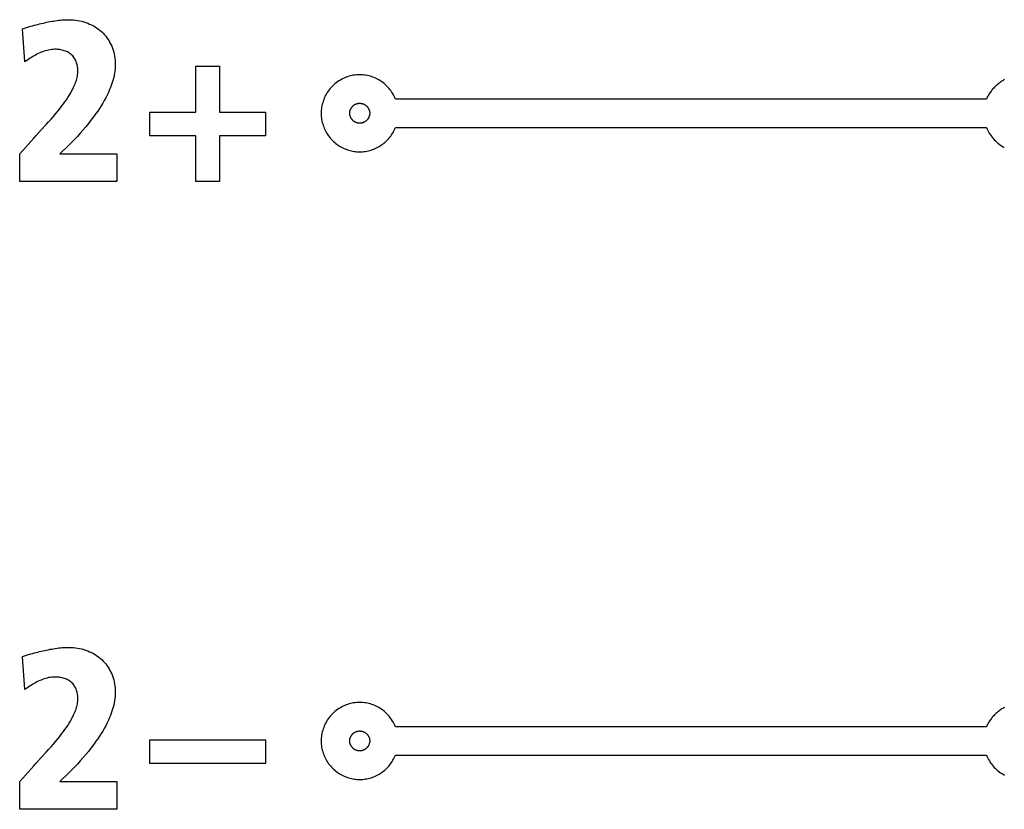
# Model space of a CAD drawing. Units: millimetres. Extents: x 32 to 2404, y 35 to 1461.
# Drawn here: x 1989 to 2001, y 711 to 721 of the extents above; entities that cross this region are included whole.
import ezdxf

# ---------------------------------------------------------------- set-up
doc = ezdxf.new("R2010")
doc.units = ezdxf.units.MM
doc.header["$LTSCALE"] = 126.5
doc.layers.get('0').update_dxf_attribs({"linetype": 'CONTINUOUS'})

msp = doc.modelspace()

# ---------------------------------------------------------------- linework, layer by layer
at = {"color": 7, "linetype": 'Continuous'}
for p, q in [((1989.129, 721.111), (1989.192, 721.13)), ((1989.16, 720.703), (1989.129, 721.111)), ((1991.271, 720.649), (1991.564, 720.649)), ((1991.271, 720.082), (1991.271, 720.649)), ((1991.564, 720.649), (1991.564, 720.082)), ((2001.044, 720.243), (1993.738, 720.243)), ((1990.704, 720.082), (1991.271, 720.082)), ((1990.704, 719.789), (1990.704, 720.082)), ((1991.564, 720.082), (1992.131, 720.082)), ((1992.131, 720.082), (1992.131, 719.789)), ((1993.739, 719.891), (2001.043, 719.891)), ((1989.095, 719.566), (1989.269, 719.76)), ((1989.269, 719.76), (1989.299, 719.794)), ((1991.271, 719.789), (1990.704, 719.789)), ((1991.271, 719.222), (1991.271, 719.789)), ((1992.131, 719.789), (1991.564, 719.789)), ((1991.564, 719.789), (1991.564, 719.222)), ((1989.095, 719.222), (1989.095, 719.566)), ((1989.699, 719.67), (1989.591, 719.566)), ((1989.591, 719.566), (1990.296, 719.566)), ((1990.296, 719.566), (1990.296, 719.222)), ((1990.296, 719.222), (1989.095, 719.222)), ((1991.564, 719.222), (1991.271, 719.222)), ((1989.129, 713.35), (1989.192, 713.369)), ((1989.16, 712.941), (1989.129, 713.35)), ((2001.044, 712.482), (1993.738, 712.482)), ((1990.704, 712.32), (1992.131, 712.32)), ((1990.704, 712.027), (1990.704, 712.32)), ((1992.131, 712.32), (1992.131, 712.027)), ((1989.269, 711.999), (1989.299, 712.032)), ((1992.131, 712.027), (1990.704, 712.027)), ((1993.738, 712.129), (2001.044, 712.129)), ((1989.095, 711.804), (1989.269, 711.999)), ((1989.699, 711.908), (1989.591, 711.804)), ((1989.095, 711.46), (1989.095, 711.804)), ((1989.591, 711.804), (1990.296, 711.804)), ((1990.296, 711.804), (1990.296, 711.46)), ((1990.296, 711.46), (1989.095, 711.46))]:
    msp.add_line(p, q, dxfattribs=at)
for points in [[(1989.192, 721.13), (1989.234, 721.143), (1989.255, 721.149), (1989.277, 721.155), (1989.298, 721.16), (1989.319, 721.166), (1989.341, 721.172), (1989.362, 721.177), (1989.384, 721.182), (1989.405, 721.187), (1989.427, 721.192), (1989.448, 721.196), (1989.47, 721.2), (1989.492, 721.204), (1989.513, 721.208), (1989.535, 721.211), (1989.557, 721.214), (1989.579, 721.217), (1989.6, 721.219), (1989.622, 721.221), (1989.644, 721.222), (1989.666, 721.223), (1989.688, 721.224), (1989.71, 721.224)], [(1989.71, 721.224), (1989.735, 721.224), (1989.76, 721.222), (1989.786, 721.219), (1989.811, 721.216), (1989.836, 721.211), (1989.862, 721.205), (1989.887, 721.198), (1989.911, 721.19), (1989.936, 721.181), (1989.959, 721.17), (1989.983, 721.159), (1990.006, 721.147), (1990.028, 721.134), (1990.05, 721.12), (1990.07, 721.105), (1990.09, 721.089), (1990.11, 721.072), (1990.127, 721.056), (1990.143, 721.038), (1990.158, 721.02), (1990.173, 721.001), (1990.187, 720.981), (1990.199, 720.961), (1990.211, 720.94), (1990.222, 720.919), (1990.232, 720.897), (1990.241, 720.873), (1990.25, 720.848), (1990.257, 720.823), (1990.263, 720.798), (1990.268, 720.772), (1990.272, 720.747), (1990.275, 720.721), (1990.276, 720.695), (1990.277, 720.669), (1990.276, 720.642), (1990.274, 720.616), (1990.271, 720.589), (1990.267, 720.563), (1990.263, 720.537), (1990.257, 720.511), (1990.25, 720.485), (1990.243, 720.459), (1990.235, 720.434), (1990.226, 720.409), (1990.216, 720.384), (1990.206, 720.359), (1990.191, 720.324), (1990.175, 720.29), (1990.158, 720.256), (1990.139, 720.223), (1990.121, 720.19), (1990.101, 720.158), (1990.08, 720.126), (1990.059, 720.094), (1990.038, 720.063), (1990.008, 720.021), (1989.976, 719.98), (1989.944, 719.939), (1989.911, 719.898), (1989.877, 719.859), (1989.843, 719.82), (1989.808, 719.781), (1989.772, 719.744), (1989.736, 719.706), (1989.699, 719.67)], [(1989.422, 719.927), (1989.452, 719.961), (1989.482, 719.995), (1989.512, 720.029), (1989.541, 720.063), (1989.57, 720.098), (1989.598, 720.133), (1989.617, 720.158), (1989.636, 720.183), (1989.654, 720.208), (1989.672, 720.234), (1989.689, 720.26), (1989.705, 720.286), (1989.721, 720.313), (1989.737, 720.34), (1989.751, 720.368), (1989.759, 720.383), (1989.766, 720.398), (1989.773, 720.414), (1989.78, 720.43), (1989.786, 720.446), (1989.791, 720.462), (1989.797, 720.478), (1989.801, 720.494), (1989.805, 720.511), (1989.808, 720.527), (1989.811, 720.544), (1989.813, 720.561), (1989.814, 720.578), (1989.814, 720.595), (1989.813, 720.609), (1989.812, 720.623), (1989.81, 720.637), (1989.808, 720.651), (1989.805, 720.665), (1989.801, 720.679), (1989.797, 720.692), (1989.792, 720.705), (1989.787, 720.718), (1989.781, 720.731), (1989.774, 720.743), (1989.767, 720.754), (1989.759, 720.766), (1989.75, 720.776), (1989.741, 720.786), (1989.731, 720.795), (1989.72, 720.804), (1989.709, 720.811), (1989.697, 720.819), (1989.685, 720.825), (1989.673, 720.831), (1989.66, 720.836), (1989.646, 720.841), (1989.633, 720.845), (1989.619, 720.849), (1989.605, 720.852), (1989.591, 720.854), (1989.577, 720.856), (1989.563, 720.857), (1989.549, 720.858), (1989.529, 720.858), (1989.51, 720.857), (1989.491, 720.855), (1989.472, 720.853), (1989.453, 720.849), (1989.434, 720.845), (1989.415, 720.84), (1989.397, 720.834), (1989.378, 720.828), (1989.36, 720.821), (1989.342, 720.813), (1989.325, 720.805), (1989.307, 720.796), (1989.29, 720.787), (1989.273, 720.778), (1989.256, 720.768), (1989.239, 720.758), (1989.223, 720.747), (1989.207, 720.736), (1989.191, 720.725), (1989.175, 720.714), (1989.16, 720.703)], [(1993.738, 720.243), (1993.731, 720.261), (1993.722, 720.279), (1993.713, 720.297), (1993.703, 720.314), (1993.692, 720.331), (1993.681, 720.347), (1993.669, 720.363), (1993.656, 720.379), (1993.642, 720.393), (1993.628, 720.408), (1993.614, 720.422), (1993.599, 720.435), (1993.583, 720.447), (1993.567, 720.459), (1993.551, 720.47), (1993.534, 720.479), (1993.518, 720.489), (1993.501, 720.497), (1993.483, 720.505), (1993.465, 720.512), (1993.447, 720.518), (1993.429, 720.524), (1993.411, 720.529), (1993.392, 720.533), (1993.373, 720.537), (1993.355, 720.54), (1993.336, 720.542), (1993.317, 720.543), (1993.298, 720.543), (1993.279, 720.543), (1993.26, 720.542), (1993.241, 720.54), (1993.222, 720.537), (1993.203, 720.534), (1993.184, 720.53), (1993.166, 720.525), (1993.148, 720.519), (1993.13, 720.513), (1993.112, 720.506), (1993.094, 720.497), (1993.075, 720.488), (1993.058, 720.478), (1993.04, 720.468), (1993.023, 720.456), (1993.007, 720.444), (1992.991, 720.431), (1992.976, 720.418), (1992.961, 720.404), (1992.947, 720.389), (1992.933, 720.374), (1992.92, 720.358), (1992.908, 720.341), (1992.897, 720.324), (1992.886, 720.307), (1992.876, 720.289), (1992.867, 720.271), (1992.859, 720.252), (1992.852, 720.235), (1992.845, 720.217), (1992.84, 720.198), (1992.835, 720.18), (1992.831, 720.161), (1992.827, 720.143), (1992.825, 720.124), (1992.823, 720.105), (1992.822, 720.086), (1992.821, 720.067), (1992.822, 720.048), (1992.823, 720.029), (1992.825, 720.01), (1992.827, 719.991), (1992.831, 719.972), (1992.835, 719.954), (1992.84, 719.935), (1992.845, 719.917), (1992.852, 719.899), (1992.859, 719.882)], [(2001.268, 720.483), (2001.256, 720.476), (2001.245, 720.469), (2001.234, 720.462), (2001.223, 720.455), (2001.212, 720.448), (2001.201, 720.44), (2001.191, 720.432), (2001.181, 720.423), (2001.171, 720.415), (2001.161, 720.406), (2001.152, 720.397), (2001.142, 720.388), (2001.133, 720.379), (2001.124, 720.369), (2001.116, 720.36), (2001.108, 720.35), (2001.1, 720.34), (2001.092, 720.33), (2001.085, 720.319), (2001.078, 720.309), (2001.072, 720.298), (2001.065, 720.287), (2001.06, 720.277), (2001.054, 720.266), (2001.049, 720.255), (2001.044, 720.243)], [(1993.298, 719.943), (1993.293, 719.943), (1993.288, 719.944), (1993.283, 719.944), (1993.278, 719.945), (1993.274, 719.946), (1993.269, 719.947), (1993.264, 719.948), (1993.26, 719.95), (1993.255, 719.952), (1993.251, 719.953), (1993.246, 719.956), (1993.242, 719.958), (1993.237, 719.96), (1993.233, 719.963), (1993.229, 719.965), (1993.225, 719.968), (1993.221, 719.971), (1993.218, 719.974), (1993.214, 719.978), (1993.21, 719.981), (1993.207, 719.985), (1993.204, 719.988), (1993.201, 719.992), (1993.198, 719.996), (1993.195, 720), (1993.193, 720.004), (1993.19, 720.008), (1993.188, 720.012), (1993.186, 720.016), (1993.184, 720.021), (1993.182, 720.025), (1993.18, 720.03), (1993.179, 720.034), (1993.178, 720.039), (1993.177, 720.043), (1993.176, 720.048), (1993.175, 720.053), (1993.174, 720.057), (1993.174, 720.062), (1993.174, 720.067), (1993.174, 720.072), (1993.174, 720.077), (1993.175, 720.081), (1993.175, 720.086), (1993.176, 720.091), (1993.177, 720.096), (1993.179, 720.1), (1993.18, 720.105), (1993.182, 720.109), (1993.183, 720.114), (1993.185, 720.118), (1993.188, 720.123), (1993.19, 720.127), (1993.192, 720.131), (1993.195, 720.135), (1993.198, 720.139), (1993.201, 720.143), (1993.204, 720.147), (1993.207, 720.151), (1993.21, 720.154), (1993.214, 720.158), (1993.218, 720.161), (1993.222, 720.164), (1993.226, 720.167), (1993.23, 720.17), (1993.234, 720.173), (1993.239, 720.175), (1993.243, 720.178), (1993.248, 720.18), (1993.253, 720.182), (1993.258, 720.184), (1993.263, 720.185), (1993.267, 720.187), (1993.272, 720.188), (1993.277, 720.189), (1993.282, 720.189), (1993.288, 720.19), (1993.293, 720.19), (1993.298, 720.19), (1993.301, 720.19), (1993.303, 720.19)], [(1993.303, 720.19), (1993.308, 720.19), (1993.313, 720.189), (1993.318, 720.189), (1993.323, 720.188), (1993.328, 720.186), (1993.333, 720.185), (1993.338, 720.183), (1993.343, 720.182), (1993.348, 720.18), (1993.352, 720.178), (1993.357, 720.175), (1993.361, 720.173), (1993.365, 720.17), (1993.37, 720.167), (1993.374, 720.164), (1993.378, 720.161), (1993.381, 720.158), (1993.385, 720.154), (1993.388, 720.151), (1993.392, 720.147), (1993.395, 720.143), (1993.398, 720.139), (1993.4, 720.135), (1993.403, 720.131), (1993.406, 720.127), (1993.408, 720.123), (1993.41, 720.118), (1993.412, 720.114), (1993.414, 720.109), (1993.415, 720.105), (1993.417, 720.1), (1993.418, 720.096), (1993.419, 720.091), (1993.42, 720.086), (1993.421, 720.081), (1993.421, 720.077), (1993.421, 720.072), (1993.421, 720.067), (1993.421, 720.062), (1993.421, 720.057), (1993.42, 720.053), (1993.42, 720.048), (1993.419, 720.043), (1993.418, 720.039), (1993.416, 720.034), (1993.415, 720.03), (1993.413, 720.025), (1993.412, 720.021), (1993.41, 720.016), (1993.407, 720.012), (1993.405, 720.008), (1993.403, 720.004), (1993.4, 720), (1993.397, 719.996), (1993.394, 719.992), (1993.391, 719.988), (1993.388, 719.985), (1993.385, 719.981), (1993.381, 719.978), (1993.378, 719.974), (1993.374, 719.971), (1993.37, 719.968), (1993.366, 719.965), (1993.362, 719.963), (1993.358, 719.96), (1993.354, 719.958), (1993.349, 719.956), (1993.345, 719.953), (1993.34, 719.952), (1993.336, 719.95), (1993.331, 719.948), (1993.326, 719.947), (1993.322, 719.946), (1993.317, 719.945), (1993.312, 719.944), (1993.307, 719.944), (1993.303, 719.943), (1993.298, 719.943)], [(1989.299, 719.794), (1989.36, 719.861), (1989.422, 719.927)], [(1992.859, 719.882), (1992.866, 719.865), (1992.874, 719.848), (1992.883, 719.832), (1992.893, 719.816), (1992.902, 719.801), (1992.913, 719.786), (1992.924, 719.771), (1992.936, 719.757), (1992.948, 719.743), (1992.961, 719.73), (1992.974, 719.717), (1992.988, 719.705), (1993.002, 719.694), (1993.017, 719.682), (1993.032, 719.672), (1993.047, 719.662), (1993.063, 719.652), (1993.079, 719.644), (1993.096, 719.635), (1993.112, 719.628), (1993.128, 719.622), (1993.145, 719.616), (1993.161, 719.61), (1993.178, 719.606), (1993.195, 719.602), (1993.212, 719.598), (1993.229, 719.595), (1993.246, 719.593), (1993.263, 719.592), (1993.28, 719.591), (1993.298, 719.59), (1993.316, 719.591), (1993.333, 719.592), (1993.351, 719.594), (1993.369, 719.596), (1993.386, 719.599), (1993.404, 719.603), (1993.421, 719.607), (1993.439, 719.612), (1993.456, 719.618), (1993.472, 719.624), (1993.489, 719.631), (1993.505, 719.639), (1993.521, 719.647), (1993.537, 719.655), (1993.552, 719.665), (1993.567, 719.675), (1993.582, 719.685), (1993.595, 719.696), (1993.609, 719.707), (1993.622, 719.719), (1993.634, 719.731), (1993.647, 719.744), (1993.658, 719.757), (1993.669, 719.771), (1993.68, 719.784), (1993.69, 719.799), (1993.7, 719.813), (1993.709, 719.828), (1993.717, 719.843), (1993.725, 719.859), (1993.733, 719.875), (1993.739, 719.891)], [(2001.043, 719.891), (2001.051, 719.872), (2001.059, 719.854), (2001.069, 719.837), (2001.079, 719.82), (2001.09, 719.803), (2001.101, 719.787), (2001.113, 719.771), (2001.126, 719.755), (2001.139, 719.74), (2001.154, 719.726), (2001.168, 719.712), (2001.183, 719.699), (2001.199, 719.686), (2001.215, 719.675), (2001.231, 719.664), (2001.248, 719.654), (2001.264, 719.645)], [(1989.192, 713.369), (1989.234, 713.381), (1989.255, 713.387), (1989.277, 713.393), (1989.298, 713.399), (1989.319, 713.404), (1989.341, 713.41), (1989.362, 713.415), (1989.384, 713.42), (1989.405, 713.425), (1989.427, 713.43), (1989.448, 713.434), (1989.47, 713.439), (1989.492, 713.442), (1989.513, 713.446), (1989.535, 713.449), (1989.557, 713.452), (1989.579, 713.455), (1989.6, 713.457), (1989.622, 713.459), (1989.644, 713.461), (1989.666, 713.462), (1989.688, 713.462), (1989.71, 713.463)], [(1989.71, 713.463), (1989.735, 713.462), (1989.76, 713.46), (1989.786, 713.458), (1989.811, 713.454), (1989.836, 713.449), (1989.862, 713.443), (1989.887, 713.436), (1989.911, 713.428), (1989.936, 713.419), (1989.959, 713.409), (1989.983, 713.398), (1990.006, 713.386), (1990.028, 713.373), (1990.05, 713.359), (1990.07, 713.344), (1990.09, 713.328), (1990.11, 713.311), (1990.127, 713.294), (1990.143, 713.276), (1990.158, 713.258), (1990.173, 713.239), (1990.187, 713.219), (1990.199, 713.199), (1990.211, 713.178), (1990.222, 713.157), (1990.232, 713.135), (1990.241, 713.111), (1990.25, 713.087), (1990.257, 713.062), (1990.263, 713.036), (1990.268, 713.011), (1990.272, 712.985), (1990.275, 712.959), (1990.276, 712.933), (1990.277, 712.907), (1990.276, 712.88), (1990.274, 712.854), (1990.271, 712.828), (1990.267, 712.801), (1990.263, 712.775), (1990.257, 712.749), (1990.25, 712.723), (1990.243, 712.698), (1990.235, 712.672), (1990.226, 712.647), (1990.216, 712.622), (1990.206, 712.597), (1990.191, 712.562), (1990.175, 712.528), (1990.158, 712.494), (1990.139, 712.461), (1990.121, 712.428), (1990.101, 712.396), (1990.08, 712.364), (1990.059, 712.333), (1990.038, 712.302), (1990.008, 712.259), (1989.976, 712.218), (1989.944, 712.177), (1989.911, 712.137), (1989.877, 712.097), (1989.843, 712.058), (1989.808, 712.02), (1989.772, 711.982), (1989.736, 711.945), (1989.699, 711.908)], [(1989.422, 712.166), (1989.452, 712.199), (1989.482, 712.233), (1989.512, 712.267), (1989.541, 712.302), (1989.57, 712.336), (1989.598, 712.372), (1989.617, 712.396), (1989.636, 712.421), (1989.654, 712.446), (1989.672, 712.472), (1989.689, 712.498), (1989.705, 712.524), (1989.721, 712.551), (1989.737, 712.578), (1989.751, 712.606), (1989.759, 712.621), (1989.766, 712.637), (1989.773, 712.652), (1989.78, 712.668), (1989.786, 712.684), (1989.791, 712.7), (1989.797, 712.716), (1989.801, 712.732), (1989.805, 712.749), (1989.808, 712.766), (1989.811, 712.782), (1989.813, 712.799), (1989.814, 712.816), (1989.814, 712.834), (1989.813, 712.848), (1989.812, 712.862), (1989.81, 712.876), (1989.808, 712.89), (1989.805, 712.903), (1989.802, 712.917), (1989.797, 712.931), (1989.792, 712.944), (1989.787, 712.957), (1989.781, 712.969), (1989.774, 712.981), (1989.767, 712.993), (1989.759, 713.004), (1989.75, 713.014), (1989.741, 713.024), (1989.731, 713.033), (1989.72, 713.042), (1989.709, 713.05), (1989.697, 713.057), (1989.685, 713.063), (1989.673, 713.069), (1989.66, 713.075), (1989.646, 713.079), (1989.633, 713.083), (1989.619, 713.087), (1989.605, 713.09), (1989.591, 713.092), (1989.577, 713.094), (1989.563, 713.095), (1989.549, 713.096), (1989.529, 713.096), (1989.51, 713.095), (1989.491, 713.094), (1989.472, 713.091), (1989.453, 713.088), (1989.434, 713.083), (1989.415, 713.078), (1989.397, 713.073), (1989.378, 713.066), (1989.36, 713.059), (1989.342, 713.052), (1989.325, 713.043), (1989.307, 713.035), (1989.29, 713.026), (1989.273, 713.016), (1989.256, 713.006), (1989.239, 712.996), (1989.223, 712.985), (1989.207, 712.974), (1989.191, 712.963), (1989.175, 712.952), (1989.16, 712.941)], [(1993.738, 712.482), (1993.731, 712.5), (1993.722, 712.518), (1993.713, 712.535), (1993.703, 712.552), (1993.692, 712.569), (1993.681, 712.585), (1993.669, 712.601), (1993.656, 712.617), (1993.642, 712.632), (1993.628, 712.646), (1993.614, 712.66), (1993.599, 712.673), (1993.583, 712.686), (1993.567, 712.697), (1993.551, 712.708), (1993.534, 712.718), (1993.518, 712.727), (1993.501, 712.735), (1993.483, 712.743), (1993.465, 712.75), (1993.447, 712.757), (1993.429, 712.763), (1993.411, 712.767), (1993.392, 712.772), (1993.373, 712.775), (1993.355, 712.778), (1993.336, 712.78), (1993.317, 712.781), (1993.298, 712.782), (1993.279, 712.781), (1993.26, 712.78), (1993.241, 712.778), (1993.222, 712.776), (1993.203, 712.772), (1993.184, 712.768), (1993.166, 712.763), (1993.148, 712.758), (1993.13, 712.751), (1993.112, 712.744), (1993.094, 712.736), (1993.075, 712.727), (1993.058, 712.717), (1993.04, 712.706), (1993.023, 712.694), (1993.007, 712.682), (1992.991, 712.67), (1992.976, 712.656), (1992.961, 712.642), (1992.947, 712.627), (1992.933, 712.612), (1992.92, 712.596), (1992.908, 712.58), (1992.897, 712.563), (1992.886, 712.545), (1992.876, 712.527), (1992.867, 712.509), (1992.859, 712.49), (1992.852, 712.473), (1992.845, 712.455), (1992.84, 712.437), (1992.835, 712.418), (1992.831, 712.4), (1992.827, 712.381), (1992.825, 712.362), (1992.823, 712.343), (1992.822, 712.324), (1992.821, 712.305), (1992.822, 712.286), (1992.823, 712.267), (1992.825, 712.248), (1992.827, 712.229), (1992.831, 712.211), (1992.835, 712.192), (1992.84, 712.174), (1992.845, 712.156), (1992.852, 712.138), (1992.859, 712.12)], [(2001.267, 712.721), (2001.256, 712.714), (2001.245, 712.708), (2001.234, 712.701), (2001.223, 712.693), (2001.212, 712.686), (2001.201, 712.678), (2001.191, 712.67), (2001.181, 712.662), (2001.171, 712.653), (2001.161, 712.645), (2001.152, 712.636), (2001.142, 712.627), (2001.133, 712.617), (2001.124, 712.608), (2001.116, 712.598), (2001.108, 712.588), (2001.1, 712.578), (2001.092, 712.568), (2001.085, 712.558), (2001.078, 712.547), (2001.072, 712.536), (2001.065, 712.526), (2001.059, 712.515), (2001.054, 712.504), (2001.049, 712.493), (2001.044, 712.482)], [(1993.298, 712.182), (1993.293, 712.182), (1993.288, 712.182), (1993.283, 712.183), (1993.278, 712.183), (1993.274, 712.184), (1993.269, 712.186), (1993.264, 712.187), (1993.26, 712.188), (1993.255, 712.19), (1993.251, 712.192), (1993.246, 712.194), (1993.242, 712.196), (1993.238, 712.199), (1993.233, 712.201), (1993.229, 712.204), (1993.225, 712.207), (1993.221, 712.21), (1993.218, 712.213), (1993.214, 712.216), (1993.21, 712.22), (1993.207, 712.223), (1993.204, 712.227), (1993.2, 712.231), (1993.197, 712.235), (1993.195, 712.239), (1993.192, 712.244), (1993.189, 712.248), (1993.187, 712.252), (1993.185, 712.257), (1993.183, 712.261), (1993.181, 712.266), (1993.18, 712.271), (1993.178, 712.276), (1993.177, 712.28), (1993.176, 712.285), (1993.175, 712.29), (1993.175, 712.295), (1993.174, 712.3), (1993.174, 712.305), (1993.174, 712.31), (1993.174, 712.315), (1993.175, 712.32), (1993.175, 712.324), (1993.176, 712.329), (1993.177, 712.334), (1993.179, 712.339), (1993.18, 712.343), (1993.182, 712.348), (1993.183, 712.352), (1993.185, 712.357), (1993.188, 712.361), (1993.19, 712.365), (1993.192, 712.37), (1993.195, 712.374), (1993.198, 712.378), (1993.201, 712.382), (1993.204, 712.385), (1993.207, 712.389), (1993.21, 712.393), (1993.214, 712.396), (1993.218, 712.399), (1993.222, 712.403), (1993.226, 712.406), (1993.23, 712.409), (1993.234, 712.411), (1993.239, 712.414), (1993.243, 712.416), (1993.248, 712.418), (1993.253, 712.42), (1993.258, 712.422), (1993.263, 712.424), (1993.267, 712.425), (1993.272, 712.426), (1993.277, 712.427), (1993.282, 712.428), (1993.288, 712.428), (1993.293, 712.429), (1993.298, 712.429), (1993.301, 712.429), (1993.303, 712.429)], [(1993.303, 712.429), (1993.308, 712.428), (1993.313, 712.428), (1993.318, 712.427), (1993.323, 712.426), (1993.328, 712.425), (1993.333, 712.423), (1993.338, 712.422), (1993.343, 712.42), (1993.348, 712.418), (1993.352, 712.416), (1993.357, 712.414), (1993.361, 712.411), (1993.365, 712.408), (1993.37, 712.406), (1993.374, 712.403), (1993.378, 712.399), (1993.381, 712.396), (1993.385, 712.393), (1993.388, 712.389), (1993.392, 712.385), (1993.395, 712.382), (1993.398, 712.378), (1993.4, 712.374), (1993.403, 712.37), (1993.406, 712.365), (1993.408, 712.361), (1993.41, 712.357), (1993.412, 712.352), (1993.414, 712.348), (1993.415, 712.343), (1993.417, 712.339), (1993.418, 712.334), (1993.419, 712.329), (1993.42, 712.324), (1993.421, 712.32), (1993.421, 712.315), (1993.421, 712.31), (1993.421, 712.305), (1993.421, 712.3), (1993.421, 712.296), (1993.42, 712.291), (1993.42, 712.286), (1993.419, 712.282), (1993.418, 712.277), (1993.416, 712.273), (1993.415, 712.268), (1993.413, 712.264), (1993.411, 712.259), (1993.409, 712.255), (1993.407, 712.251), (1993.405, 712.246), (1993.403, 712.242), (1993.4, 712.238), (1993.397, 712.234), (1993.394, 712.231), (1993.391, 712.227), (1993.388, 712.223), (1993.385, 712.22), (1993.381, 712.216), (1993.378, 712.213), (1993.374, 712.21), (1993.37, 712.207), (1993.366, 712.204), (1993.362, 712.201), (1993.358, 712.199), (1993.354, 712.196), (1993.349, 712.194), (1993.345, 712.192), (1993.34, 712.19), (1993.336, 712.188), (1993.331, 712.187), (1993.326, 712.186), (1993.322, 712.184), (1993.317, 712.183), (1993.312, 712.183), (1993.307, 712.182), (1993.303, 712.182), (1993.298, 712.182)], [(1989.299, 712.032), (1989.36, 712.099), (1989.422, 712.166)], [(1992.859, 712.12), (1992.866, 712.103), (1992.874, 712.087), (1992.883, 712.071), (1992.893, 712.055), (1992.902, 712.039), (1992.913, 712.024), (1992.924, 712.01), (1992.936, 711.996), (1992.948, 711.982), (1992.961, 711.969), (1992.974, 711.956), (1992.988, 711.944), (1993.002, 711.932), (1993.017, 711.921), (1993.032, 711.91), (1993.047, 711.9), (1993.063, 711.891), (1993.079, 711.882), (1993.096, 711.874), (1993.112, 711.866), (1993.128, 711.86), (1993.145, 711.854), (1993.161, 711.849), (1993.178, 711.844), (1993.195, 711.84), (1993.212, 711.837), (1993.229, 711.834), (1993.246, 711.832), (1993.263, 711.83), (1993.28, 711.829), (1993.298, 711.829), (1993.315, 711.829), (1993.333, 711.83), (1993.351, 711.832), (1993.369, 711.835), (1993.386, 711.838), (1993.404, 711.841), (1993.421, 711.846), (1993.438, 711.851), (1993.455, 711.856), (1993.472, 711.863), (1993.489, 711.87), (1993.505, 711.877), (1993.521, 711.885), (1993.537, 711.894), (1993.552, 711.903), (1993.567, 711.913), (1993.581, 711.923), (1993.595, 711.934), (1993.608, 711.946), (1993.621, 711.957), (1993.634, 711.97), (1993.646, 711.982), (1993.657, 711.995), (1993.669, 712.009), (1993.679, 712.023), (1993.689, 712.037), (1993.699, 712.052), (1993.708, 712.067), (1993.716, 712.082), (1993.724, 712.097), (1993.732, 712.113), (1993.738, 712.129)], [(2001.044, 712.129), (2001.052, 712.111), (2001.06, 712.093), (2001.07, 712.075), (2001.08, 712.058), (2001.091, 712.041), (2001.102, 712.025), (2001.114, 712.009), (2001.127, 711.994), (2001.14, 711.979), (2001.154, 711.964), (2001.169, 711.951), (2001.184, 711.937), (2001.2, 711.925), (2001.216, 711.913), (2001.232, 711.903), (2001.248, 711.893), (2001.265, 711.884)]]:
    msp.add_lwpolyline(points, dxfattribs=at)

doc.saveas('drawing.dxf')
